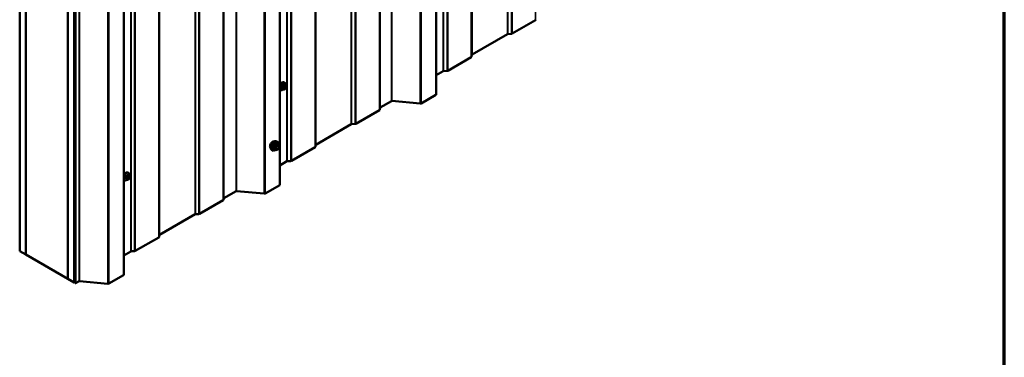
# Model space of a CAD drawing. Units: inches. Extents: x 0.6 to 33.4, y 0.6 to 21.4.
# Drawn here: x 25.7 to 33.4, y 9.6 to 12.3 of the extents above; entities that cross this region are included whole.
import ezdxf

# ---------------------------------------------------------------- set-up
doc = ezdxf.new("R2010")
doc.units = ezdxf.units.IN
doc.header["$LTSCALE"] = 2
doc.header["$MEASUREMENT"] = 0
doc.layers.get('0').update_dxf_attribs({"lineweight": 13})
for name, color, linetype, lineweight in [('Border (ANSI)', 7, 'Continuous', 70), ('Visible (ANSI)', 7, 'Continuous', 50), ('Visible Narrow (ANSI)', 7, 'Continuous', 35)]:
    doc.layers.add(name, color=color, linetype=linetype, lineweight=lineweight)

# ---------------------------------------------------------------- blocks, each defined once
blk = doc.blocks.new('Borders ATAS A Border')
at = {"layer": 'Border (ANSI)'}
blk.add_line((16.7, 0.3), (16.7, 10.7), dxfattribs=at)

msp = doc.modelspace()

# ---------------------------------------------------------------- linework, layer by layer
at = {"layer": 'Visible (ANSI)'}
for p, q in [((28.94265, 11.6647), (28.94265, 17.94125)), ((27.71699, 10.95707), (27.71699, 17.23362)), ((25.67474, 10.43452), (25.67474, 16.96649)), ((25.72188, 10.4073), (25.72188, 16.93928)), ((25.72282, 10.40676), (25.72282, 16.93873)), ((26.0528, 16.74822), (26.0528, 10.21624)), ((26.05375, 10.2157), (26.05375, 16.74767)), ((26.10089, 10.18848), (26.10089, 16.72045)), ((26.10183, 16.71991), (26.10183, 10.18794)), ((26.1056, 10.18576), (26.1056, 16.71773)), ((26.10956, 10.18347), (26.10956, 16.68475)), ((26.11258, 16.683), (26.11258, 10.18173)), ((26.49134, 10.24944), (26.49134, 16.52599)), ((29.53772, 12.14231), (29.72251, 12.249)), ((29.22385, 11.97802), (29.5023, 12.13879)), ((29.50494, 12.1395), (29.53243, 12.14089)), ((29.22021, 11.96063), (29.22261, 11.9765)), ((29.03296, 11.85089), (29.21774, 11.95757)), ((28.94265, 11.81567), (28.99753, 11.84736)), ((29.00018, 11.84807), (29.02767, 11.84946)), ((27.75314, 11.75732), (27.75032, 11.75895)), ((27.71981, 11.69958), (27.71699, 11.70121)), ((27.74413, 11.70413), (27.73505, 11.70938)), ((27.75782, 11.73603), (27.74873, 11.74128)), ((27.75635, 11.70655), (27.75418, 11.7053)), ((27.76287, 11.73101), (27.76395, 11.72947)), ((27.76456, 11.71803), (27.76348, 11.71524)), ((28.50296, 11.56182), (28.59197, 11.61321)), ((28.59566, 11.6139), (28.818, 11.59357)), ((28.82537, 11.59495), (28.94015, 11.66122)), ((28.31207, 11.43468), (28.49685, 11.54137)), ((28.49932, 11.54442), (28.50173, 11.56029)), ((27.9982, 11.27039), (28.27665, 11.43116)), ((28.27929, 11.43187), (28.30678, 11.43326)), ((27.68368, 11.2978), (27.69155, 11.2962)), ((27.64699, 11.23427), (27.65232, 11.22825)), ((27.68592, 11.22768), (27.67283, 11.23524)), ((27.70334, 11.23636), (27.68832, 11.22768)), ((27.70334, 11.27056), (27.69026, 11.27812)), ((27.70411, 11.26986), (27.71162, 11.25918)), ((27.71189, 11.25693), (27.70438, 11.23757)), ((27.80731, 11.14326), (27.99209, 11.24994)), ((27.99456, 11.25299), (27.99696, 11.26887)), ((27.71699, 11.10804), (27.77188, 11.13973)), ((27.77453, 11.14044), (27.80202, 11.14183)), ((26.52749, 11.04969), (26.52466, 11.05132)), ((26.49416, 10.99195), (26.49134, 10.99358)), ((26.51848, 10.9965), (26.50939, 11.00175)), ((26.53217, 11.0284), (26.52308, 11.03365)), ((26.5307, 10.99892), (26.52853, 10.99767)), ((26.53722, 11.02338), (26.5383, 11.02183)), ((26.53891, 11.0104), (26.53783, 11.00761)), ((27.27655, 10.84918), (27.37316, 10.90496)), ((27.37684, 10.90565), (27.59235, 10.88594)), ((27.59972, 10.88732), (27.71449, 10.95359)), ((27.08642, 10.72705), (27.2712, 10.83374)), ((27.27367, 10.83679), (27.27532, 10.84765)), ((26.77254, 10.56276), (27.05099, 10.72353)), ((27.05364, 10.72424), (27.08113, 10.72563)), ((26.58166, 10.43563), (26.76644, 10.54231)), ((26.7689, 10.54536), (26.77131, 10.56124)), ((25.67474, 10.43452), (25.72188, 10.4073)), ((26.49134, 10.40041), (26.54623, 10.4321)), ((26.54887, 10.43281), (26.57637, 10.4342)), ((25.72188, 10.4073), (25.72282, 10.40785)), ((26.0528, 10.21624), (25.72282, 10.40676)), ((26.0528, 10.21624), (26.05375, 10.21679)), ((26.05375, 10.2157), (26.10089, 10.18848)), ((26.11258, 10.18173), (26.14067, 10.19795)), ((26.14435, 10.19864), (26.3667, 10.17831)), ((26.37407, 10.17969), (26.48884, 10.24596)), ((26.10089, 10.18848), (26.10183, 10.18903)), ((26.1056, 10.18576), (26.10183, 10.18794)), ((26.10956, 10.18805), (26.1056, 10.18576)), ((26.10956, 10.18347), (26.11258, 10.18173))]:
    msp.add_line(p, q, dxfattribs=at)
for centre, start, end in [((27.68712, 11.22976), 240, 300), ((27.70214, 11.26848), 35.103909, 60), ((27.70214, 11.23844), 300, 338.793977), ((27.70965, 11.2578), 338.793977, 35.103909)]:
    msp.add_arc(centre, 0.0024, start, end, dxfattribs=at)
for centre, major_axis, start_param, end_param in [((29.71647, 12.25248), (0.00853, 0), 5.4977871, 6.1959188), ((29.50531, 12.13705), (0.00427, 0), 1.6580628, 2.3561945), ((29.53169, 12.1458), (0.00853, 0), 4.7996554, 5.4977871), ((29.22686, 11.97628), (-0.00427, 0), 5.4977871, 6.1959188), ((29.21171, 11.96105), (0.00853, 0), 5.4977871, 6.1959188), ((29.00055, 11.84562), (0.00427, 0), 1.6580628, 2.3561945), ((29.02692, 11.85437), (0.00853, 0), 4.7996554, 5.4977871), ((27.72587, 11.73458), (0.01257, 0.02177), 0.4159912, 1.3083907), ((28.59499, 11.61147), (0.00427, 0), 1.4137167, 2.3561945), ((28.81934, 11.59844), (0.00853, 0), 4.5553093, 5.4977871), ((28.93411, 11.6647), (0.00853, 0), 5.4977871, 6.2831853), ((28.49082, 11.54485), (0.00853, 0), 5.4977871, 6.1959188), ((28.50598, 11.56008), (-0.00427, 0), 5.4977871, 6.1959188), ((28.30604, 11.43817), (0.00853, 0), 4.7996554, 5.4977871), ((28.27966, 11.42942), (0.00427, 0), 1.6580628, 2.3561945), ((27.98606, 11.25342), (0.00853, 0), 5.4977871, 6.1959188), ((28.00121, 11.26865), (-0.00427, 0), 5.4977871, 6.1959188), ((27.7749, 11.13799), (0.00427, 0), 1.6580628, 2.3561945), ((27.80127, 11.14674), (0.00853, 0), 4.7996554, 5.4977871), ((26.50022, 11.02695), (0.01257, 0.02177), 0.4159912, 1.3083907), ((27.37617, 10.90321), (0.00427, 0), 1.4137167, 2.3561945), ((27.70846, 10.95707), (0.00853, 0), 5.4977871, 6.2831853), ((27.26517, 10.83722), (0.00853, 0), 5.4977871, 6.1959188), ((27.27957, 10.84744), (-0.00427, 0), 5.4977871, 6.1959188), ((27.59368, 10.89081), (0.00853, 0), 4.5553093, 5.4977871), ((27.05401, 10.72179), (0.00427, 0), 1.6580628, 2.3561945), ((27.08039, 10.73054), (0.00853, 0), 4.7996554, 5.4977871), ((26.7604, 10.54579), (0.00853, 0), 5.4977871, 6.1959188), ((26.77556, 10.56102), (-0.00427, 0), 5.4977871, 6.1959188), ((26.54925, 10.43036), (0.00427, 0), 1.6580628, 2.3561945), ((26.57562, 10.43911), (0.00853, 0), 4.7996554, 5.4977871), ((26.14368, 10.19621), (0.00427, 0), 1.4137167, 2.3561945), ((26.48281, 10.24944), (0.00853, 0), 5.4977871, 6.2831853), ((26.36803, 10.18318), (0.00853, 0), 4.5553093, 5.4977871)]:
    msp.add_ellipse(centre, major_axis=major_axis, ratio=0.5773503, start_param=start_param, end_param=end_param, dxfattribs=at)
for points, knots in [([(27.71699, 11.74192), (27.71853, 11.74437), (27.72024, 11.74669), (27.72436, 11.7514), (27.72683, 11.75369), (27.73197, 11.7574), (27.73464, 11.75882), (27.73993, 11.76058), (27.74255, 11.76093), (27.74691, 11.76045), (27.74871, 11.75988), (27.75032, 11.75895)], [3.4629973, 3.4629973, 3.4629973, 3.4629973, 3.73271, 3.73271, 4.0641973, 4.0641973, 4.3977922, 4.3977922, 4.7256758, 4.7256758, 4.9741884, 4.9741884, 4.9741884, 4.9741884]), ([(27.75314, 11.75732), (27.75493, 11.75629), (27.75646, 11.75482), (27.75892, 11.75114), (27.7598, 11.74889), (27.76086, 11.74372), (27.76097, 11.74075), (27.76055, 11.73654), (27.76039, 11.73541), (27.76018, 11.73427)], [4.9741884, 4.9741884, 4.9741884, 4.9741884, 5.2518103, 5.2518103, 5.5508417, 5.5508417, 5.8787388, 5.8787388, 5.9959564, 5.9959564, 5.9959564, 5.9959564]), ([(27.74301, 11.70478), (27.74226, 11.70415), (27.7415, 11.70356), (27.73815, 11.70114), (27.73548, 11.69972), (27.7302, 11.69796), (27.72758, 11.69761), (27.72321, 11.69809), (27.72141, 11.69866), (27.71981, 11.69958)], [7.1063615, 7.1063615, 7.1063615, 7.1063615, 7.2057899, 7.2057899, 7.5393848, 7.5393848, 7.8672685, 7.8672685, 8.115781, 8.115781, 8.115781, 8.115781]), ([(27.75418, 11.7053), (27.75317, 11.70471), (27.7521, 11.70413), (27.75056, 11.70346), (27.75017, 11.70331), (27.74947, 11.70309), (27.74915, 11.70301), (27.7484, 11.70289), (27.74795, 11.70287), (27.74711, 11.70295), (27.7467, 11.70304), (27.74578, 11.70331), (27.74527, 11.70353), (27.74456, 11.70389), (27.74434, 11.70401), (27.74413, 11.70413)], [0, 0, 0, 0, 0.07975721, 0.07975721, 0.10437466, 0.10437466, 0.12296051, 0.12296051, 0.14788663, 0.14788663, 0.17263521, 0.17263521, 0.20631935, 0.20631935, 0.22235234, 0.22235234, 0.22235234, 0.22235234]), ([(27.76348, 11.71524), (27.76288, 11.71369), (27.76226, 11.71218), (27.76118, 11.71042), (27.76095, 11.71008), (27.76055, 11.7096), (27.7604, 11.70943), (27.76002, 11.70905), (27.75978, 11.70884), (27.75925, 11.70841), (27.75894, 11.70819), (27.7579, 11.70747), (27.75713, 11.707), (27.75635, 11.70655)], [0, 0, 0, 0, 0.09701132, 0.09701132, 0.11992605, 0.11992605, 0.13282142, 0.13282142, 0.1519633, 0.1519633, 0.17726961, 0.17726961, 0.23848092, 0.23848092, 0.23848092, 0.23848092]), ([(27.75782, 11.73603), (27.75812, 11.73586), (27.75842, 11.73567), (27.75898, 11.73529), (27.75923, 11.7351), (27.75967, 11.73474), (27.75986, 11.73457), (27.76027, 11.73419), (27.76049, 11.73397), (27.76085, 11.73358), (27.76101, 11.7334), (27.76142, 11.73293), (27.76166, 11.73264), (27.76225, 11.73188), (27.76257, 11.73143), (27.76287, 11.73101)], [0, 0, 0, 0, 0.02253627, 0.02253627, 0.04087028, 0.04087028, 0.05538828, 0.05538828, 0.07330019, 0.07330019, 0.08915654, 0.08915654, 0.1176097, 0.1176097, 0.16280179, 0.16280179, 0.16280179, 0.16280179]), ([(27.76395, 11.72947), (27.76426, 11.72903), (27.76457, 11.72857), (27.76511, 11.72771), (27.76533, 11.72734), (27.76567, 11.72668), (27.76579, 11.72643), (27.76597, 11.72595), (27.76605, 11.72574), (27.76621, 11.72508), (27.76626, 11.7246), (27.76623, 11.72367), (27.76616, 11.72321), (27.76589, 11.72193), (27.76565, 11.72113), (27.76514, 11.71956), (27.76486, 11.71879), (27.76456, 11.71803)], [0, 0, 0, 0, 0.0466736, 0.0466736, 0.08169785, 0.08169785, 0.10019633, 0.10019633, 0.11345958, 0.11345958, 0.14022733, 0.14022733, 0.16668756, 0.16668756, 0.2146195, 0.2146195, 0.26185627, 0.26185627, 0.26185627, 0.26185627]), ([(27.64217, 11.24735), (27.64176, 11.24781), (27.64138, 11.24831), (27.64, 11.25049), (27.63929, 11.25244), (27.6385, 11.2569), (27.63846, 11.25942), (27.63908, 11.26474), (27.63974, 11.26753), (27.64169, 11.27307), (27.64297, 11.27583), (27.64602, 11.28104), (27.64779, 11.28349), (27.65166, 11.28787), (27.65375, 11.28978), (27.65807, 11.29288), (27.66029, 11.29407), (27.66466, 11.29553), (27.6668, 11.29582), (27.66919, 11.29558), (27.66957, 11.29552), (27.66994, 11.29544)], [2.54788, 2.54788, 2.54788, 2.54788, 2.6493146, 2.6493146, 2.9583089, 2.9583089, 3.2840756, 3.2840756, 3.6119536, 3.6119536, 3.9385141, 3.9385141, 4.264511, 4.264511, 4.5911513, 4.5911513, 4.9190876, 4.9190876, 5.2442448, 5.2442448, 5.3061016, 5.3061016, 5.3061016, 5.3061016]), ([(27.64699, 11.23427), (27.64537, 11.23609), (27.64416, 11.23835), (27.64245, 11.24365), (27.64205, 11.24677), (27.64216, 11.25351), (27.6427, 11.25715), (27.64467, 11.26449), (27.64609, 11.2682), (27.64966, 11.27533), (27.65179, 11.27875), (27.65659, 11.28498), (27.65924, 11.28779), (27.66483, 11.29254), (27.66778, 11.29447), (27.6737, 11.29719), (27.67667, 11.29798), (27.68096, 11.29818), (27.68234, 11.29808), (27.68368, 11.2978)], [2.5468155, 2.5468155, 2.5468155, 2.5468155, 2.838801, 2.838801, 3.1604347, 3.1604347, 3.4925131, 3.4925131, 3.8233015, 3.8233015, 4.1526319, 4.1526319, 4.4823127, 4.4823127, 4.8138715, 4.8138715, 5.1445671, 5.1445671, 5.3071661, 5.3071661, 5.3071661, 5.3071661]), ([(27.69155, 11.2962), (27.69408, 11.29569), (27.69637, 11.29455), (27.70016, 11.29121), (27.70166, 11.28903), (27.70383, 11.28377), (27.70446, 11.28064), (27.70471, 11.27485), (27.70457, 11.27233), (27.7042, 11.26973)], [5.3071661, 5.3071661, 5.3071661, 5.3071661, 5.6134935, 5.6134935, 5.9162259, 5.9162259, 6.235043, 6.235043, 6.4592204, 6.4592204, 6.4592204, 6.4592204]), ([(27.68132, 11.23034), (27.67973, 11.22911), (27.67811, 11.22802), (27.6734, 11.22533), (27.6703, 11.22414), (27.66438, 11.22307), (27.66155, 11.22317), (27.65659, 11.22468), (27.65443, 11.22601), (27.65256, 11.22799), (27.65244, 11.22812), (27.65232, 11.22825)], [7.6869708, 7.6869708, 7.6869708, 7.6869708, 7.8593758, 7.8593758, 8.1850095, 8.1850095, 8.50529, 8.50529, 8.8087917, 8.8087917, 8.8300008, 8.8300008, 8.8300008, 8.8300008]), ([(27.67247, 11.23538), (27.67247, 11.23538), (27.67247, 11.23538), (27.67249, 11.23537), (27.67253, 11.23537), (27.67265, 11.23533), (27.67274, 11.23529), (27.67283, 11.23524)], [0.050221333, 0.050221333, 0.050221333, 0.050221333, 0.053570787, 0.053570787, 0.06338584, 0.06338584, 0.07248921, 0.07248921, 0.07248921, 0.07248921]), ([(27.68496, 11.23719), (27.68454, 11.23801), (27.68423, 11.23908), (27.684, 11.24152), (27.68405, 11.24285), (27.68449, 11.2457), (27.68488, 11.24721), (27.686, 11.25028), (27.68673, 11.25183), (27.68845, 11.25479), (27.68944, 11.25619), (27.69157, 11.25869), (27.69271, 11.25979), (27.69498, 11.26156), (27.69612, 11.26225), (27.69823, 11.26316), (27.69921, 11.2634), (27.70008, 11.26346), (27.7001, 11.26346), (27.70013, 11.26346)], [2.7146445, 2.7146445, 2.7146445, 2.7146445, 3.0390258, 3.0390258, 3.3338872, 3.3338872, 3.6314011, 3.6314011, 3.9331375, 3.9331375, 4.2364069, 4.2364069, 4.5379984, 4.5379984, 4.8352186, 4.8352186, 5.1303183, 5.1303183, 5.1393371, 5.1393371, 5.1393371, 5.1393371]), ([(26.49134, 11.03429), (26.49287, 11.03674), (26.49459, 11.03906), (26.49871, 11.04377), (26.50118, 11.04606), (26.50632, 11.04977), (26.50899, 11.05119), (26.51427, 11.05295), (26.5169, 11.0533), (26.52126, 11.05282), (26.52306, 11.05225), (26.52466, 11.05132)], [3.4629973, 3.4629973, 3.4629973, 3.4629973, 3.73271, 3.73271, 4.0641973, 4.0641973, 4.3977922, 4.3977922, 4.7256758, 4.7256758, 4.9741884, 4.9741884, 4.9741884, 4.9741884]), ([(26.52749, 11.04969), (26.52928, 11.04866), (26.53081, 11.04719), (26.53327, 11.04351), (26.53415, 11.04126), (26.53521, 11.03609), (26.53531, 11.03312), (26.5349, 11.02891), (26.53474, 11.02778), (26.53453, 11.02664)], [4.9741884, 4.9741884, 4.9741884, 4.9741884, 5.2518103, 5.2518103, 5.5508417, 5.5508417, 5.8787388, 5.8787388, 5.9959564, 5.9959564, 5.9959564, 5.9959564]), ([(26.51736, 10.99715), (26.51661, 10.99652), (26.51585, 10.99593), (26.5125, 10.99351), (26.50983, 10.99209), (26.50455, 10.99033), (26.50193, 10.98998), (26.49756, 10.99046), (26.49576, 10.99103), (26.49416, 10.99195)], [7.1063615, 7.1063615, 7.1063615, 7.1063615, 7.2057899, 7.2057899, 7.5393848, 7.5393848, 7.8672685, 7.8672685, 8.115781, 8.115781, 8.115781, 8.115781]), ([(26.52853, 10.99767), (26.52751, 10.99708), (26.52645, 10.9965), (26.5249, 10.99583), (26.52452, 10.99568), (26.52382, 10.99546), (26.5235, 10.99538), (26.52275, 10.99526), (26.5223, 10.99524), (26.52146, 10.99532), (26.52105, 10.99541), (26.52013, 10.99568), (26.51962, 10.9959), (26.51891, 10.99626), (26.51869, 10.99638), (26.51848, 10.9965)], [0, 0, 0, 0, 0.07975721, 0.07975721, 0.10437466, 0.10437466, 0.12296051, 0.12296051, 0.14788663, 0.14788663, 0.17263521, 0.17263521, 0.20631935, 0.20631935, 0.22235234, 0.22235234, 0.22235234, 0.22235234]), ([(26.53783, 11.00761), (26.53723, 11.00606), (26.53661, 11.00455), (26.53553, 11.00279), (26.53529, 11.00245), (26.5349, 11.00197), (26.53475, 11.0018), (26.53436, 11.00142), (26.53413, 11.00121), (26.53359, 11.00078), (26.53329, 11.00056), (26.53225, 10.99984), (26.53148, 10.99937), (26.5307, 10.99892)], [0, 0, 0, 0, 0.09701132, 0.09701132, 0.11992605, 0.11992605, 0.13282142, 0.13282142, 0.1519633, 0.1519633, 0.17726961, 0.17726961, 0.23848092, 0.23848092, 0.23848092, 0.23848092]), ([(26.53217, 11.0284), (26.53247, 11.02823), (26.53277, 11.02804), (26.53333, 11.02766), (26.53358, 11.02747), (26.53402, 11.02711), (26.53421, 11.02694), (26.53462, 11.02656), (26.53484, 11.02634), (26.5352, 11.02595), (26.53536, 11.02577), (26.53577, 11.0253), (26.536, 11.02501), (26.5366, 11.02425), (26.53692, 11.0238), (26.53722, 11.02338)], [0, 0, 0, 0, 0.02253627, 0.02253627, 0.04087028, 0.04087028, 0.05538828, 0.05538828, 0.07330019, 0.07330019, 0.08915654, 0.08915654, 0.1176097, 0.1176097, 0.16280179, 0.16280179, 0.16280179, 0.16280179]), ([(26.5383, 11.02183), (26.53861, 11.0214), (26.53892, 11.02094), (26.53945, 11.02008), (26.53967, 11.01971), (26.54001, 11.01905), (26.54014, 11.0188), (26.54032, 11.01832), (26.54039, 11.01811), (26.54056, 11.01745), (26.54061, 11.01697), (26.54058, 11.01604), (26.54051, 11.01558), (26.54024, 11.0143), (26.54, 11.0135), (26.53949, 11.01193), (26.5392, 11.01116), (26.53891, 11.0104)], [0, 0, 0, 0, 0.0466736, 0.0466736, 0.08169785, 0.08169785, 0.10019633, 0.10019633, 0.11345958, 0.11345958, 0.14022733, 0.14022733, 0.16668756, 0.16668756, 0.2146195, 0.2146195, 0.26185627, 0.26185627, 0.26185627, 0.26185627])]:
    msp.add_open_spline(points, degree=3, knots=knots, dxfattribs=at)
at = {"layer": 'Visible Narrow (ANSI)'}
for p, q in [((29.72251, 18.39151), (29.72251, 12.249)), ((29.5023, 18.26437), (29.5023, 12.13879)), ((29.50494, 18.2659), (29.50494, 12.1395)), ((29.53243, 18.28177), (29.53243, 12.14089)), ((29.53772, 18.28482), (29.53772, 12.14231)), ((29.21774, 18.10008), (29.21774, 11.95757)), ((29.22021, 18.10151), (29.22021, 11.96063)), ((29.22261, 18.10289), (29.22261, 11.9765)), ((29.22385, 18.10361), (29.22385, 11.97802)), ((28.94015, 17.93981), (28.94015, 11.66122)), ((28.99753, 17.97294), (28.99753, 11.84736)), ((29.00018, 17.97447), (29.00018, 11.84807)), ((29.02767, 17.99034), (29.02767, 11.84946)), ((29.03296, 17.9934), (29.03296, 11.85089)), ((28.818, 17.86929), (28.818, 11.59357)), ((28.82537, 17.87355), (28.82537, 11.59495)), ((28.59197, 17.73879), (28.59197, 11.61321)), ((28.59566, 17.74092), (28.59566, 11.6139)), ((28.49685, 17.68388), (28.49685, 11.54137)), ((28.49932, 17.6853), (28.49932, 11.54442)), ((28.50173, 17.68669), (28.50173, 11.56029)), ((28.50296, 17.6874), (28.50296, 11.56182)), ((28.27665, 17.55674), (28.27665, 11.43116)), ((28.27929, 17.55827), (28.27929, 11.43187)), ((28.30678, 17.57414), (28.30678, 11.43326)), ((28.31207, 17.57719), (28.31207, 11.43468)), ((27.99209, 17.39245), (27.99209, 11.24994)), ((27.99456, 17.39388), (27.99456, 11.25299)), ((27.99696, 17.39526), (27.99696, 11.26887)), ((27.9982, 17.39598), (27.9982, 11.27039)), ((27.71449, 17.23218), (27.71449, 10.95359)), ((27.77188, 17.26531), (27.77188, 11.13973)), ((27.77453, 17.26684), (27.77453, 11.14044)), ((27.80202, 17.28271), (27.80202, 11.14183)), ((27.80731, 17.28577), (27.80731, 11.14326)), ((27.59235, 17.16166), (27.59235, 10.88594)), ((27.59972, 17.16591), (27.59972, 10.88732)), ((27.37316, 17.03511), (27.37316, 10.90496)), ((27.37684, 17.03724), (27.37684, 10.90565)), ((27.2712, 16.97625), (27.2712, 10.83374)), ((27.27367, 16.97767), (27.27367, 10.83679)), ((27.27532, 16.97862), (27.27532, 10.84765)), ((27.27655, 16.97933), (27.27655, 10.84918)), ((27.05099, 16.84911), (27.05099, 10.72353)), ((27.05364, 16.85064), (27.05364, 10.72424)), ((27.08113, 16.86651), (27.08113, 10.72563)), ((27.08642, 16.86956), (27.08642, 10.72705)), ((26.14067, 16.694), (26.14067, 10.19795)), ((26.14435, 16.69188), (26.14435, 10.19864)), ((26.77131, 16.68763), (26.77131, 10.56124)), ((26.77254, 16.68835), (26.77254, 10.56276)), ((26.76644, 16.68482), (26.76644, 10.54231)), ((26.7689, 16.68624), (26.7689, 10.54536)), ((26.54623, 16.55768), (26.54623, 10.4321)), ((26.54887, 16.55921), (26.54887, 10.43281)), ((26.57637, 16.57508), (26.57637, 10.4342)), ((26.58166, 16.57814), (26.58166, 10.43563)), ((26.37407, 16.45828), (26.37407, 10.17969)), ((26.48884, 16.52455), (26.48884, 10.24596)), ((26.3667, 16.45403), (26.3667, 10.17831)), ((27.73884, 11.71471), (27.72981, 11.71992)), ((27.72981, 11.71665), (27.73884, 11.71144)), ((27.73465, 11.7324), (27.74368, 11.72719)), ((27.74368, 11.70455), (27.73465, 11.70976)), ((27.74613, 11.73024), (27.7371, 11.73545)), ((27.74342, 11.72141), (27.74234, 11.71862)), ((27.74234, 11.70783), (27.74342, 11.70629)), ((27.74679, 11.74105), (27.75582, 11.73583)), ((27.74938, 11.71615), (27.75046, 11.71894)), ((27.75046, 11.70817), (27.74938, 11.70971)), ((27.75368, 11.73272), (27.75152, 11.73147)), ((27.75529, 11.72494), (27.75745, 11.72619)), ((27.75745, 11.70899), (27.75529, 11.70774)), ((27.76228, 11.72576), (27.76336, 11.72422)), ((27.76336, 11.71779), (27.76228, 11.715)), ((27.67814, 11.24058), (27.66529, 11.248)), ((27.66529, 11.24604), (27.67814, 11.23862)), ((27.6728, 11.26736), (27.68565, 11.25994)), ((27.68565, 11.22793), (27.6728, 11.23535)), ((27.68712, 11.26177), (27.67427, 11.26919)), ((27.68565, 11.25994), (27.67814, 11.24058)), ((27.67814, 11.23862), (27.68565, 11.22793)), ((27.6813, 11.23947), (27.68882, 11.25883)), ((27.68882, 11.22878), (27.6813, 11.23947)), ((27.70214, 11.27044), (27.68712, 11.26177)), ((27.68882, 11.25883), (27.70384, 11.2675)), ((27.70384, 11.23746), (27.68882, 11.22878)), ((27.68929, 11.27786), (27.70214, 11.27044)), ((27.70384, 11.2675), (27.71135, 11.25682)), ((27.71135, 11.25682), (27.70384, 11.23746)), ((26.51319, 11.00708), (26.50416, 11.01229)), ((26.50416, 11.00902), (26.51319, 11.00381)), ((26.509, 11.02477), (26.51803, 11.01956)), ((26.51803, 10.99692), (26.509, 11.00213)), ((26.52048, 11.02261), (26.51145, 11.02782)), ((26.51777, 11.01378), (26.51669, 11.01099)), ((26.51669, 11.0002), (26.51777, 10.99866)), ((26.52114, 11.03341), (26.53017, 11.0282)), ((26.52373, 11.00852), (26.52481, 11.01131)), ((26.52481, 11.00054), (26.52373, 11.00208)), ((26.52803, 11.02509), (26.52586, 11.02384)), ((26.52964, 11.01731), (26.5318, 11.01856)), ((26.5318, 11.00136), (26.52964, 11.00011)), ((26.53663, 11.01813), (26.53771, 11.01659)), ((26.53771, 11.01016), (26.53663, 11.00736))]:
    msp.add_line(p, q, dxfattribs=at)
for centre, major_axis, ratio, start_param, end_param in [((27.73365, 11.73009), (0.01667, 0.02887), 0.5773503, 0, 1.5700856), ((27.73648, 11.72845), (0.01667, 0.02887), 0.5773503, 0, 1.7584446), ((27.73824, 11.72744), (0.01581, 0.02738), 0.5773503, 5.2774754, 8.3223657), ((27.6798, 11.77501), (-0.08684, 0), 0.5773503, 2.2783949, 2.4339941), ((27.74679, 11.74213), (-0.00075, 0.00111), 0.6204762, 0.9360492, 2.3141477), ((27.73824, 11.72744), (-0.01581, -0.02738), 0.5773503, 5.8148013, 7.2774852), ((27.73648, 11.72845), (-0.01667, -0.02887), 0.5773503, 6.095537, 6.2831853), ((27.66943, 11.7621), (-0.00773, -0.0865), 0.7886751, 1.1421173, 1.2977165), ((27.72899, 11.71999), (0.00121, -0.00056), 0.2555579, 0.9540482, 2.3321467), ((27.72899, 11.71564), (0.00106, 0.00081), 0.7414172, 0.3203717, 1.6984702), ((27.66943, 11.74826), (0.06769, -0.05441), 0.2113249, 0.5541147, 0.7097139), ((27.67009, 11.76204), (0.00784, 0.0878), 0.7886751, 4.28371, 4.4393091), ((27.67009, 11.74908), (-0.06871, 0.05523), 0.2113249, 3.6957074, 3.8513065), ((27.73384, 11.73248), (-0.00127, 0.0004), 0.1658133, 4.0684645, 5.446563), ((27.73384, 11.70874), (0.00113, 0.00071), 0.8311618, 0.3898609, 1.7679594), ((27.7371, 11.73654), (0.00059, -0.0012), 0.5307316, 4.1556766, 5.5337751), ((27.6798, 11.77413), (0.08815, 0), 0.5773503, 5.4199876, 5.5755867), ((27.74129, 11.71449), (-0.002, -0.00346), 0.5773503, 4.9741884, 6.0213859), ((27.74561, 11.71832), (0.00497, -0.00193), 0.2113249, 4.0804747, 5.651271), ((27.74561, 11.71189), (-0.00436, -0.00307), 0.7886751, 0.3508794, 1.9216757), ((27.74669, 11.72112), (-0.00497, 0.00193), 0.2113249, 0.938882, 2.5096783), ((27.74669, 11.71035), (-0.00436, -0.00307), 0.7886751, 0.3508794, 1.9216757), ((27.74613, 11.72697), (0.002, 0.00346), 0.5773503, 0.7853982, 1.8325957), ((27.74613, 11.7076), (-0.002, -0.00346), 0.5773503, 6.0213859, 6.2831853), ((27.7542, 11.71572), (-0.00394, -0.00683), 0.5773503, 4.9741884, 6.0213859), ((27.75006, 11.74184), (-0.00106, -0.00081), 0.7414172, 5.2254585, 6.1180828), ((27.69018, 11.77408), (-0.06769, 0.05441), 0.2113249, 3.8121464, 3.8513065), ((27.75529, 11.71851), (0.00394, 0.00683), 0.5773503, 0.7853982, 1.8325957), ((27.75529, 11.71418), (-0.00394, -0.00683), 0.5773503, 6.0213859, 7.0685835), ((27.75152, 11.72712), (0.00267, -0.00462), 0.5773503, 0.7853982, 2.3561945), ((27.75368, 11.72837), (-0.00267, 0.00462), 0.5773503, 3.9269908, 5.4977871), ((27.75152, 11.70992), (0.00267, -0.00462), 0.5773503, 0, 0.7853982), ((27.75582, 11.73257), (0.002, 0.00346), 0.5773503, 0, 0.7853982), ((27.75368, 11.71117), (0.00267, -0.00462), 0.5773503, 0, 0.7853982), ((27.75745, 11.71976), (0.00394, 0.00683), 0.5773503, 6.0213859, 7.0685835), ((27.75745, 11.71543), (-0.00394, -0.00683), 0.5773503, 0.7853982, 1.8325957), ((27.75851, 11.72794), (0.00436, 0.00307), 0.7886751, 5.0632684, 6.2831853), ((27.75851, 11.71717), (0.00497, -0.00193), 0.2113249, 5.651271, 6.2831853), ((27.75959, 11.7264), (0.00436, 0.00307), 0.7886751, 5.0632684, 6.2831853), ((27.75854, 11.71822), (0.00394, 0.00683), 0.5773503, 4.9741884, 6.0213859), ((27.75959, 11.71996), (0.00497, -0.00193), 0.2113249, 5.651271, 6.2831853), ((27.65899, 11.2697), (-0.01417, -0.02454), 0.5773503, 3.3535374, 6.0712406), ((27.66887, 11.26399), (-0.01868, -0.03236), 0.5773503, 3.3322137, 6.0925643), ((27.67572, 11.26004), (-0.01998, -0.0346), 0.5773503, 3.3322137, 6.0925643), ((27.67691, 11.25936), (-0.01933, -0.03349), 0.5773503, 2.2016566, 7.2194205), ((27.67691, 11.25936), (0.01621, 0.02808), 0.5773503, 5.4975062, 10.2104571), ((27.67801, 11.25872), (-0.01407, -0.02437), 0.5773503, 2.5227558, 6.9020222), ((27.68929, 11.27982), (-0.00184, 0.00154), 0.7354565, 1.175016, 2.1216326), ((27.69223, 11.27956), (-0.00176, -0.00163), 0.5541429, 5.5932454, 6.1714459), ((27.66382, 11.24813), (0.00189, -0.00148), 0.3899094, 1.028375, 1.9749917), ((27.66382, 11.24421), (0.00176, 0.00163), 0.5541429, 0.2566768, 1.2032934), ((27.67133, 11.26749), (-0.00239, 0.00024), 0.009094, 4.0502968, 4.9969134), ((27.67133, 11.23352), (0.0023, 0.00068), 0.9349583, 0.6381218, 1.5847384), ((27.67427, 11.27115), (0.00064, -0.00231), 0.3546411, 4.671027, 5.6176437), ((27.67961, 11.24045), (-0.0012, -0.00208), 0.5773503, 4.9741884, 6.0213859), ((27.67961, 11.24045), (-0.00224, 0.00087), 0.2113249, 0.938882, 2.5096783), ((27.67961, 11.24045), (-0.00196, -0.00138), 0.7886751, 0.3508794, 1.9216757), ((27.68712, 11.25981), (-0.0012, -0.00208), 0.5773503, 3.9269908, 4.9741884), ((27.68712, 11.25981), (0.00224, -0.00087), 0.2113249, 4.0804747, 5.651271), ((27.68712, 11.22976), (-0.00196, -0.00138), 0.7886751, 0.3508794, 1.9216757), ((27.68712, 11.22976), (-0.0012, -0.00208), 0.5773503, 6.0213859, 6.2831853), ((27.68712, 11.25981), (-0.0012, 0.00208), 0.5773503, 3.9269908, 5.4977871), ((27.68712, 11.22976), (0.0012, -0.00208), 0.5773503, 0, 0.7853982), ((27.69615, 11.23679), (0.0012, -0.00208), 0.5768814, 3.9265852, 5.0368276), ((27.70214, 11.26848), (0.0012, 0.00208), 0.5773503, 0, 0.7853982), ((27.70214, 11.26848), (0.0012, -0.00208), 0.5773503, 0.7853982, 2.3561945), ((27.70214, 11.23844), (0.0012, -0.00208), 0.5773503, 0, 0.7853982), ((27.70214, 11.26848), (0.00196, 0.00138), 0.7886751, 5.0632684, 6.2831853), ((27.70214, 11.23844), (0.00224, -0.00087), 0.2113249, 5.651271, 6.2831853), ((27.70965, 11.2578), (0.00196, 0.00138), 0.7886751, 5.0632684, 6.2831853), ((27.70965, 11.2578), (0.00224, -0.00087), 0.2113249, 5.651271, 6.2831853), ((26.508, 11.02245), (0.01667, 0.02887), 0.5773503, 0, 1.5700856), ((26.51083, 11.02082), (0.01667, 0.02887), 0.5773503, 0, 1.7584446), ((26.51259, 11.0198), (0.01581, 0.02738), 0.5773503, 5.2774754, 8.3223657), ((26.51259, 11.0198), (-0.01581, -0.02738), 0.5773503, 5.8148013, 7.2774852), ((26.51083, 11.02082), (-0.01667, -0.02887), 0.5773503, 6.095537, 6.2831853), ((26.44378, 11.05447), (-0.00773, -0.0865), 0.7886751, 1.1421173, 1.2977165), ((26.50334, 11.01236), (0.00121, -0.00056), 0.2555579, 0.9540482, 2.3321467), ((26.50334, 11.00801), (0.00106, 0.00081), 0.7414172, 0.3203717, 1.6984702), ((26.44378, 11.04063), (0.06769, -0.05441), 0.2113249, 0.5541147, 0.7097139), ((26.44444, 11.05441), (0.00784, 0.0878), 0.7886751, 4.28371, 4.4393091), ((26.44444, 11.04145), (-0.06871, 0.05523), 0.2113249, 3.6957074, 3.8513065), ((26.50819, 11.02485), (-0.00127, 0.0004), 0.1658133, 4.0684645, 5.446563), ((26.50819, 11.00111), (0.00113, 0.00071), 0.8311618, 0.3898609, 1.7679594), ((26.45415, 11.06738), (-0.08684, 0), 0.5773503, 2.2783949, 2.4339941), ((26.51145, 11.02891), (0.00059, -0.0012), 0.5307316, 4.1556766, 5.5337751), ((26.45415, 11.0665), (0.08815, 0), 0.5773503, 5.4199876, 5.5755867), ((26.51563, 11.00686), (-0.002, -0.00346), 0.5773503, 4.9741884, 6.0213859), ((26.51996, 11.01069), (0.00497, -0.00193), 0.2113249, 4.0804747, 5.651271), ((26.51996, 11.00426), (-0.00436, -0.00307), 0.7886751, 0.3508794, 1.9216757), ((26.52104, 11.01349), (-0.00497, 0.00193), 0.2113249, 0.938882, 2.5096783), ((26.52104, 11.00272), (-0.00436, -0.00307), 0.7886751, 0.3508794, 1.9216757), ((26.52048, 11.01934), (0.002, 0.00346), 0.5773503, 0.7853982, 1.8325957), ((26.52048, 10.99996), (-0.002, -0.00346), 0.5773503, 6.0213859, 6.2831853), ((26.52114, 11.0345), (-0.00075, 0.00111), 0.6204762, 0.9360492, 2.3141477), ((26.52855, 11.00809), (-0.00394, -0.00683), 0.5773503, 4.9741884, 6.0213859), ((26.52441, 11.03421), (-0.00106, -0.00081), 0.7414172, 5.2254585, 6.1180828), ((26.46453, 11.06645), (-0.06769, 0.05441), 0.2113249, 3.8121464, 3.8513065), ((26.52964, 11.01088), (0.00394, 0.00683), 0.5773503, 0.7853982, 1.8325957), ((26.52964, 11.00655), (-0.00394, -0.00683), 0.5773503, 6.0213859, 7.0685835), ((26.52586, 11.01949), (0.00267, -0.00462), 0.5773503, 0.7853982, 2.3561945), ((26.52803, 11.02074), (-0.00267, 0.00462), 0.5773503, 3.9269908, 5.4977871), ((26.52586, 11.00229), (0.00267, -0.00462), 0.5773503, 0, 0.7853982), ((26.53017, 11.02494), (0.002, 0.00346), 0.5773503, 0, 0.7853982), ((26.52803, 11.00354), (0.00267, -0.00462), 0.5773503, 0, 0.7853982), ((26.5318, 11.01213), (0.00394, 0.00683), 0.5773503, 6.0213859, 7.0685835), ((26.5318, 11.0078), (-0.00394, -0.00683), 0.5773503, 0.7853982, 1.8325957), ((26.53286, 11.02031), (0.00436, 0.00307), 0.7886751, 5.0632684, 6.2831853), ((26.53286, 11.00954), (0.00497, -0.00193), 0.2113249, 5.651271, 6.2831853), ((26.53394, 11.01877), (0.00436, 0.00307), 0.7886751, 5.0632684, 6.2831853), ((26.53288, 11.01059), (0.00394, 0.00683), 0.5773503, 4.9741884, 6.0213859), ((26.53394, 11.01233), (0.00497, -0.00193), 0.2113249, 5.651271, 6.2831853)]:
    msp.add_ellipse(centre, major_axis=major_axis, ratio=ratio, start_param=start_param, end_param=end_param, dxfattribs=at)
msp.add_ellipse((27.69633, 11.24814), major_axis=(-0.00917, -0.01589), ratio=0.5773503, dxfattribs=at)
for points, knots in [([(27.74902, 11.74213), (27.74892, 11.74225), (27.74882, 11.74236), (27.74838, 11.74276), (27.74797, 11.74293), (27.74719, 11.74299), (27.74684, 11.74292), (27.74625, 11.74269), (27.74602, 11.74257), (27.7458, 11.74242)], [-0.10594378, -0.10594378, -0.10594378, -0.10594378, -0.09268701, -0.09268701, -0.05149278, -0.05149278, -0.01980492, -0.01980492, 0, 0, 0, 0]), ([(27.72826, 11.7206), (27.72817, 11.7204), (27.72809, 11.7202), (27.72779, 11.71936), (27.72768, 11.71873), (27.72769, 11.71771), (27.72777, 11.71729), (27.72801, 11.7167), (27.72812, 11.71649), (27.72826, 11.71631)], [-0.10594378, -0.10594378, -0.10594378, -0.10594378, -0.09268701, -0.09268701, -0.05149278, -0.05149278, -0.01980492, -0.01980492, 0, 0, 0, 0]), ([(27.72981, 11.71665), (27.7297, 11.71679), (27.72961, 11.71695), (27.72942, 11.71741), (27.72936, 11.71773), (27.72935, 11.71851), (27.72943, 11.71898), (27.72967, 11.71961), (27.72974, 11.71977), (27.72981, 11.71992)], [0, 0, 0, 0, 0.01980492, 0.01980492, 0.05149278, 0.05149278, 0.09268701, 0.09268701, 0.10594378, 0.10594378, 0.10594378, 0.10594378]), ([(27.73625, 11.73691), (27.73608, 11.73682), (27.73591, 11.73672), (27.73521, 11.73626), (27.7347, 11.7358), (27.73394, 11.73482), (27.73365, 11.73435), (27.73326, 11.73354), (27.73314, 11.73322), (27.73304, 11.7329)], [-0.10594378, -0.10594378, -0.10594378, -0.10594378, -0.09268701, -0.09268701, -0.05149278, -0.05149278, -0.01980492, -0.01980492, 0, 0, 0, 0]), ([(27.73304, 11.70952), (27.7331, 11.70942), (27.73318, 11.70932), (27.73355, 11.70896), (27.73392, 11.70881), (27.7347, 11.70876), (27.73508, 11.7088), (27.73556, 11.70895), (27.73563, 11.70897), (27.7357, 11.709)], [-0.105943778, -0.105943778, -0.105943778, -0.105943778, -0.092687007, -0.092687007, -0.051492782, -0.051492782, -0.019804916, -0.019804916, -0.014154518, -0.014154518, -0.014154518, -0.014154518]), ([(27.73465, 11.7324), (27.73473, 11.73265), (27.73482, 11.7329), (27.7351, 11.73352), (27.73532, 11.73388), (27.73591, 11.73462), (27.73629, 11.73497), (27.73683, 11.73531), (27.73697, 11.73539), (27.7371, 11.73545)], [0, 0, 0, 0, 0.01980492, 0.01980492, 0.05149278, 0.05149278, 0.09268701, 0.09268701, 0.10594378, 0.10594378, 0.10594378, 0.10594378]), ([(27.73505, 11.70938), (27.73496, 11.70942), (27.73489, 11.70948), (27.73476, 11.70961), (27.7347, 11.70968), (27.73465, 11.70976)], [0.079431459, 0.079431459, 0.079431459, 0.079431459, 0.092687007, 0.092687007, 0.105943778, 0.105943778, 0.105943778, 0.105943778]), ([(27.74679, 11.74105), (27.74696, 11.74116), (27.74713, 11.74126), (27.74757, 11.74144), (27.74784, 11.74149), (27.74832, 11.74146), (27.74854, 11.74139), (27.74873, 11.74128)], [0, 0, 0, 0, 0.019804916, 0.019804916, 0.051492782, 0.051492782, 0.079431459, 0.079431459, 0.079431459, 0.079431459]), ([(27.68754, 11.27916), (27.68712, 11.27862), (27.68667, 11.2781), (27.68499, 11.27632), (27.68355, 11.27516), (27.68186, 11.27418), (27.68016, 11.2732), (27.67819, 11.2724), (27.67521, 11.27148), (27.67433, 11.27124), (27.67342, 11.27101)], [-0.79343171, -0.79343171, -0.79343171, -0.79343171, -0.73407951, -0.73407951, -0.58703534, -0.58703534, -0.58703534, -0.43999117, -0.43999117, -0.38063897, -0.38063897, -0.38063897, -0.38063897]), ([(27.6903, 11.27892), (27.69009, 11.27915), (27.68987, 11.27935), (27.6893, 11.27972), (27.68895, 11.27983), (27.68837, 11.27979), (27.68813, 11.27969), (27.68778, 11.27943), (27.68765, 11.27931), (27.68754, 11.27916)], [-0.097231966, -0.097231966, -0.097231966, -0.097231966, -0.074882683, -0.074882683, -0.041601491, -0.041601491, -0.016000573, -0.016000573, 0, 0, 0, 0]), ([(27.6636, 11.24939), (27.66338, 11.24912), (27.6632, 11.24884), (27.66288, 11.2481), (27.6628, 11.24763), (27.6629, 11.24685), (27.66301, 11.24652), (27.66331, 11.24604), (27.66345, 11.24587), (27.6636, 11.24571)], [-0.097231966, -0.097231966, -0.097231966, -0.097231966, -0.074882683, -0.074882683, -0.041601491, -0.041601491, -0.016000573, -0.016000573, 0, 0, 0, 0]), ([(27.67066, 11.26758), (27.67059, 11.26659), (27.67049, 11.2656), (27.67001, 11.26221), (27.66944, 11.25987), (27.66859, 11.25768), (27.66774, 11.25549), (27.66661, 11.25346), (27.66475, 11.25083), (27.66419, 11.2501), (27.6636, 11.24939)], [-0.79389075, -0.79389075, -0.79389075, -0.79389075, -0.73452768, -0.73452768, -0.58748351, -0.58748351, -0.58748351, -0.44043934, -0.44043934, -0.38107627, -0.38107627, -0.38107627, -0.38107627]), ([(27.6636, 11.24571), (27.66419, 11.24511), (27.66475, 11.24453), (27.66661, 11.24254), (27.66774, 11.24121), (27.66859, 11.24), (27.66944, 11.23879), (27.67001, 11.23771), (27.67049, 11.23638), (27.67059, 11.23601), (27.67066, 11.23567)], [-0.79389075, -0.79389075, -0.79389075, -0.79389075, -0.73452768, -0.73452768, -0.58748351, -0.58748351, -0.58748351, -0.44043934, -0.44043934, -0.38107627, -0.38107627, -0.38107627, -0.38107627]), ([(27.66529, 11.24604), (27.66518, 11.24614), (27.66508, 11.24625), (27.66487, 11.24655), (27.66479, 11.24673), (27.66472, 11.24716), (27.66477, 11.2474), (27.665, 11.24775), (27.66513, 11.24788), (27.66529, 11.248)], [0, 0, 0, 0, 0.016000573, 0.016000573, 0.041601491, 0.041601491, 0.074882683, 0.074882683, 0.097231966, 0.097231966, 0.097231966, 0.097231966]), ([(27.66529, 11.248), (27.66588, 11.24875), (27.66645, 11.24953), (27.66834, 11.25235), (27.66951, 11.25454), (27.67042, 11.25688), (27.67133, 11.25923), (27.67197, 11.26172), (27.67256, 11.26529), (27.67269, 11.26632), (27.6728, 11.26736)], [0.38107627, 0.38107627, 0.38107627, 0.38107627, 0.44043934, 0.44043934, 0.58748351, 0.58748351, 0.58748351, 0.73452768, 0.73452768, 0.79389075, 0.79389075, 0.79389075, 0.79389075]), ([(27.6728, 11.23535), (27.67269, 11.23571), (27.67256, 11.23608), (27.67197, 11.23747), (27.67133, 11.23861), (27.67042, 11.2399), (27.66951, 11.2412), (27.66834, 11.24264), (27.66645, 11.24478), (27.66588, 11.2454), (27.66529, 11.24604)], [0.38107627, 0.38107627, 0.38107627, 0.38107627, 0.44043934, 0.44043934, 0.58748351, 0.58748351, 0.58748351, 0.73452768, 0.73452768, 0.79389075, 0.79389075, 0.79389075, 0.79389075]), ([(27.67342, 11.27101), (27.67308, 11.27093), (27.67276, 11.2708), (27.672, 11.27035), (27.6716, 11.26998), (27.67107, 11.26917), (27.6709, 11.26879), (27.67072, 11.26811), (27.67068, 11.26785), (27.67066, 11.26758)], [-0.097231966, -0.097231966, -0.097231966, -0.097231966, -0.074882683, -0.074882683, -0.041601491, -0.041601491, -0.016000573, -0.016000573, 0, 0, 0, 0]), ([(27.67066, 11.23567), (27.67069, 11.23554), (27.67076, 11.23542), (27.67106, 11.23521), (27.67135, 11.23514), (27.67201, 11.23513), (27.67235, 11.23517), (27.67274, 11.23525), (27.67277, 11.23525), (27.67279, 11.23526)], [-0.097231966, -0.097231966, -0.097231966, -0.097231966, -0.074882683, -0.074882683, -0.041601491, -0.041601491, -0.016000573, -0.016000573, -0.014137847, -0.014137847, -0.014137847, -0.014137847]), ([(27.67283, 11.23524), (27.67283, 11.23524), (27.67282, 11.23524), (27.67278, 11.23528), (27.67277, 11.23531), (27.6728, 11.23535)], [0.07248921, 0.07248921, 0.07248921, 0.07248921, 0.074882683, 0.074882683, 0.097231966, 0.097231966, 0.097231966, 0.097231966]), ([(27.6728, 11.26736), (27.67278, 11.26752), (27.67278, 11.26767), (27.67282, 11.26806), (27.67289, 11.26828), (27.67315, 11.26872), (27.67338, 11.26891), (27.67384, 11.26911), (27.67405, 11.26916), (27.67427, 11.26919)], [0, 0, 0, 0, 0.016000573, 0.016000573, 0.041601491, 0.041601491, 0.074882683, 0.074882683, 0.097231966, 0.097231966, 0.097231966, 0.097231966]), ([(27.67427, 11.26919), (27.67521, 11.26945), (27.67613, 11.26973), (27.67925, 11.27078), (27.68134, 11.27168), (27.68316, 11.27273), (27.68497, 11.27378), (27.68653, 11.27499), (27.68835, 11.27679), (27.68884, 11.27732), (27.68929, 11.27786)], [0.38063897, 0.38063897, 0.38063897, 0.38063897, 0.43999117, 0.43999117, 0.58703534, 0.58703534, 0.58703534, 0.73407951, 0.73407951, 0.79343171, 0.79343171, 0.79343171, 0.79343171]), ([(27.69445, 11.23777), (27.69305, 11.23696), (27.69164, 11.23649), (27.6888, 11.23633), (27.68741, 11.23683), (27.68547, 11.2388), (27.68486, 11.24017), (27.6844, 11.24339), (27.68451, 11.24518), (27.68499, 11.24732), (27.68506, 11.24758), (27.68513, 11.24784)], [-0.83564392, -0.83564392, -0.83564392, -0.83564392, -0.7228785, -0.7228785, -0.58435367, -0.58435367, -0.45806676, -0.45806676, -0.33967028, -0.33967028, -0.32330805, -0.32330805, -0.32330805, -0.32330805]), ([(27.68496, 11.23719), (27.68528, 11.23657), (27.68566, 11.23603), (27.68728, 11.23438), (27.68888, 11.23381), (27.69215, 11.234), (27.69378, 11.23453), (27.69539, 11.23547)], [0.53128241, 0.53128241, 0.53128241, 0.53128241, 0.58435367, 0.58435367, 0.7228785, 0.7228785, 0.83564392, 0.83564392, 0.83564392, 0.83564392]), ([(27.68929, 11.27786), (27.68932, 11.27795), (27.68936, 11.27803), (27.68949, 11.2782), (27.68959, 11.27826), (27.68987, 11.27828), (27.69006, 11.27823), (27.69026, 11.27812)], [0, 0, 0, 0, 0.016000573, 0.016000573, 0.041601491, 0.041601491, 0.07248921, 0.07248921, 0.07248921, 0.07248921]), ([(27.69099, 11.25799), (27.69149, 11.25849), (27.692, 11.25895), (27.69315, 11.25988), (27.6938, 11.26033), (27.69444, 11.2607), (27.69543, 11.26127), (27.69643, 11.26168), (27.6989, 11.26222), (27.70032, 11.26205), (27.70252, 11.26079), (27.70335, 11.25974), (27.70444, 11.25669), (27.70454, 11.25452), (27.70371, 11.25001), (27.70288, 11.24773), (27.70064, 11.24366), (27.69928, 11.24184), (27.69674, 11.23932), (27.69558, 11.23842), (27.69445, 11.23777)], [-0.09439746, -0.09439746, -0.09439746, -0.09439746, -0.05177826, -0.05177826, 0, 0, 0, 0.08028028, 0.08028028, 0.20872874, 0.20872874, 0.33060969, 0.33060969, 0.47998326, 0.47998326, 0.61751594, 0.61751594, 0.74414261, 0.74414261, 0.83564392, 0.83564392, 0.83564392, 0.83564392]), ([(27.69539, 11.23547), (27.6967, 11.23622), (27.69803, 11.23726), (27.70096, 11.24017), (27.70253, 11.24226), (27.70511, 11.24696), (27.70607, 11.24959), (27.70703, 11.25478), (27.70691, 11.25729), (27.70566, 11.2608), (27.7047, 11.26202), (27.7025, 11.26327), (27.70136, 11.26352), (27.70013, 11.26346)], [-0.83564392, -0.83564392, -0.83564392, -0.83564392, -0.74414261, -0.74414261, -0.61751594, -0.61751594, -0.47998326, -0.47998326, -0.33060969, -0.33060969, -0.20872874, -0.20872874, -0.11401288, -0.11401288, -0.11401288, -0.11401288]), ([(26.50261, 11.01297), (26.50252, 11.01277), (26.50244, 11.01257), (26.50214, 11.01173), (26.50203, 11.0111), (26.50204, 11.01008), (26.50212, 11.00966), (26.50236, 11.00907), (26.50247, 11.00886), (26.50261, 11.00868)], [-0.10594378, -0.10594378, -0.10594378, -0.10594378, -0.09268701, -0.09268701, -0.05149278, -0.05149278, -0.01980492, -0.01980492, 0, 0, 0, 0]), ([(26.50416, 11.00902), (26.50405, 11.00916), (26.50395, 11.00932), (26.50377, 11.00978), (26.50371, 11.01009), (26.50369, 11.01088), (26.50378, 11.01135), (26.50402, 11.01198), (26.50408, 11.01214), (26.50416, 11.01229)], [0, 0, 0, 0, 0.01980492, 0.01980492, 0.05149278, 0.05149278, 0.09268701, 0.09268701, 0.10594378, 0.10594378, 0.10594378, 0.10594378]), ([(26.5106, 11.02928), (26.51043, 11.02919), (26.51025, 11.02909), (26.50955, 11.02863), (26.50905, 11.02817), (26.50829, 11.02719), (26.508, 11.02672), (26.50761, 11.02591), (26.50749, 11.02559), (26.50738, 11.02527)], [-0.10594378, -0.10594378, -0.10594378, -0.10594378, -0.09268701, -0.09268701, -0.05149278, -0.05149278, -0.01980492, -0.01980492, 0, 0, 0, 0]), ([(26.50738, 11.00189), (26.50745, 11.00178), (26.50753, 11.00169), (26.5079, 11.00133), (26.50827, 11.00118), (26.50905, 11.00112), (26.50943, 11.00117), (26.5099, 11.00132), (26.50998, 11.00134), (26.51005, 11.00137)], [-0.105943778, -0.105943778, -0.105943778, -0.105943778, -0.092687007, -0.092687007, -0.051492782, -0.051492782, -0.019804916, -0.019804916, -0.014154518, -0.014154518, -0.014154518, -0.014154518]), ([(26.509, 11.02477), (26.50908, 11.02502), (26.50917, 11.02527), (26.50945, 11.02589), (26.50967, 11.02625), (26.51025, 11.02699), (26.51064, 11.02734), (26.51118, 11.02768), (26.51132, 11.02776), (26.51145, 11.02782)], [0, 0, 0, 0, 0.01980492, 0.01980492, 0.05149278, 0.05149278, 0.09268701, 0.09268701, 0.10594378, 0.10594378, 0.10594378, 0.10594378]), ([(26.50939, 11.00175), (26.50931, 11.00179), (26.50924, 11.00185), (26.50911, 11.00198), (26.50905, 11.00205), (26.509, 11.00213)], [0.079431459, 0.079431459, 0.079431459, 0.079431459, 0.092687007, 0.092687007, 0.105943778, 0.105943778, 0.105943778, 0.105943778]), ([(26.52336, 11.0345), (26.52327, 11.03462), (26.52317, 11.03473), (26.52272, 11.03513), (26.52232, 11.0353), (26.52154, 11.03535), (26.52119, 11.03529), (26.5206, 11.03506), (26.52037, 11.03494), (26.52015, 11.03479)], [-0.10594378, -0.10594378, -0.10594378, -0.10594378, -0.09268701, -0.09268701, -0.05149278, -0.05149278, -0.01980492, -0.01980492, 0, 0, 0, 0]), ([(26.52114, 11.03341), (26.52131, 11.03353), (26.52147, 11.03363), (26.52192, 11.03381), (26.52218, 11.03386), (26.52267, 11.03383), (26.52288, 11.03376), (26.52308, 11.03365)], [0, 0, 0, 0, 0.019804916, 0.019804916, 0.051492782, 0.051492782, 0.079431459, 0.079431459, 0.079431459, 0.079431459])]:
    msp.add_open_spline(points, degree=3, knots=knots, dxfattribs=at)
for points, degree in [([(27.74234, 11.71862), (27.74046, 11.71377), (27.73884, 11.71471)], 2), ([(27.73884, 11.71144), (27.74046, 11.7105), (27.74234, 11.70783)], 2), ([(27.74368, 11.72719), (27.74531, 11.72625), (27.74342, 11.72141)], 2), ([(27.74342, 11.70629), (27.74531, 11.70361), (27.74368, 11.70455)], 2), ([(27.75152, 11.73147), (27.74775, 11.7293), (27.74613, 11.73024)], 2), ([(27.75582, 11.73583), (27.75744, 11.7349), (27.75368, 11.73272)], 2), ([(27.69176, 11.27725), (27.69129, 11.27779), (27.6908, 11.27835), (27.6903, 11.27892)], 3), ([(26.51669, 11.01099), (26.51481, 11.00614), (26.51319, 11.00708)], 2), ([(26.51319, 11.00381), (26.51481, 11.00287), (26.51669, 11.0002)], 2), ([(26.51803, 11.01956), (26.51965, 11.01862), (26.51777, 11.01378)], 2), ([(26.51777, 10.99866), (26.51965, 10.99598), (26.51803, 10.99692)], 2), ([(26.52586, 11.02384), (26.5221, 11.02167), (26.52048, 11.02261)], 2), ([(26.53017, 11.0282), (26.53179, 11.02727), (26.52803, 11.02509)], 2)]:
    msp.add_open_spline(points, degree=degree, dxfattribs=at)

# ---------------------------------------------------------------- block references
at = {"xscale": 2, "yscale": 2, "zscale": 2}
msp.add_blockref('Borders ATAS A Border', (0, 0), dxfattribs=at)

doc.saveas('drawing.dxf')
